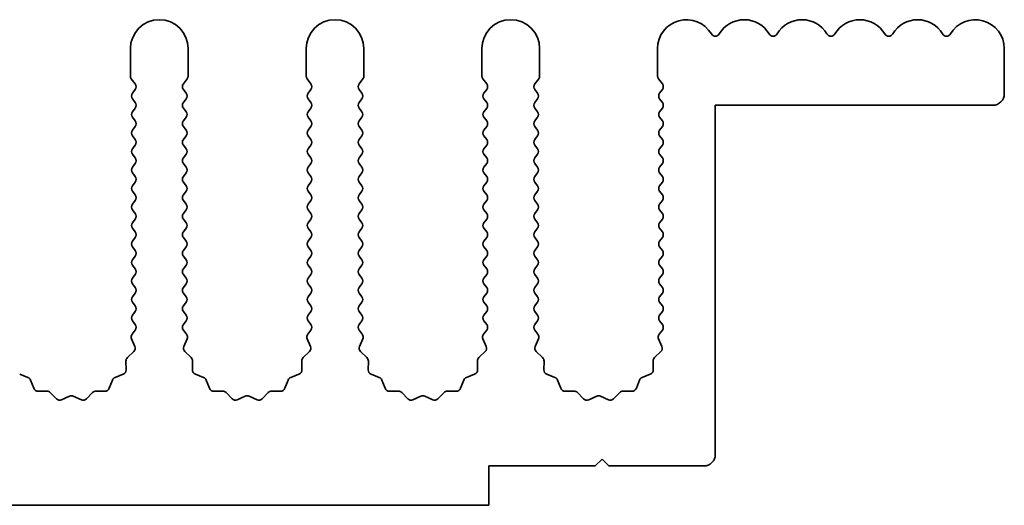
# Model space of a CAD drawing. Units: millimetres. Extents: x 0 to 9620, y 0 to 1686.
# Drawn here: x 4889 to 4932, y 233 to 254 of the extents above; entities that cross this region are included whole.
import ezdxf

# ---------------------------------------------------------------- set-up
doc = ezdxf.new("R2010")
doc.units = ezdxf.units.MM
doc.header["$LTSCALE"] = 4.5
doc.layers.add('Visible (ISO)', color=7, linetype='Continuous', lineweight=35)

msp = doc.modelspace()

# ---------------------------------------------------------------- linework, layer by layer
at = {"layer": 'Visible (ISO)'}
for p, q in [((4894.1695, 252.285), (4894.1695, 251.1016)), ((4896.6695, 251.1016), (4896.6695, 252.285)), ((4901.7695, 252.285), (4901.7695, 251.1016)), ((4904.2695, 251.1016), (4904.2695, 252.285)), ((4909.3695, 252.285), (4909.3695, 251.1016)), ((4911.8695, 251.1016), (4911.8695, 252.285)), ((4916.9695, 252.285), (4916.9695, 251.1016)), ((4931.9695, 252.285), (4931.9695, 250.335)), ((4894.2095, 250.9816), (4894.3795, 250.755)), ((4896.4595, 250.755), (4896.6295, 250.9816)), ((4901.8095, 250.9816), (4901.9795, 250.755)), ((4904.0595, 250.755), (4904.2295, 250.9816)), ((4909.4095, 250.9816), (4909.5795, 250.755)), ((4911.6595, 250.755), (4911.8295, 250.9816)), ((4917.0095, 250.9816), (4917.1795, 250.755)), ((4894.3795, 250.515), (4894.2595, 250.355)), ((4896.5795, 250.355), (4896.4595, 250.515)), ((4901.9795, 250.515), (4901.8595, 250.355)), ((4904.1795, 250.355), (4904.0595, 250.515)), ((4909.5795, 250.515), (4909.4595, 250.355)), ((4911.7795, 250.355), (4911.6595, 250.515)), ((4917.1795, 250.515), (4917.0595, 250.355)), ((4894.2595, 250.115), (4894.3795, 249.955)), ((4896.4595, 249.955), (4896.5795, 250.115)), ((4901.8595, 250.115), (4901.9795, 249.955)), ((4904.0595, 249.955), (4904.1795, 250.115)), ((4909.4595, 250.115), (4909.5795, 249.955)), ((4911.6595, 249.955), (4911.7795, 250.115)), ((4917.0595, 250.115), (4917.1795, 249.955)), ((4894.3795, 249.715), (4894.2595, 249.555)), ((4896.5795, 249.555), (4896.4595, 249.715)), ((4901.9795, 249.715), (4901.8595, 249.555)), ((4904.1795, 249.555), (4904.0595, 249.715)), ((4909.5795, 249.715), (4909.4595, 249.555)), ((4911.7795, 249.555), (4911.6595, 249.715)), ((4917.1795, 249.715), (4917.0595, 249.555)), ((4919.4695, 249.835), (4919.4695, 234.735)), ((4931.4695, 249.835), (4919.4695, 249.835)), ((4894.2595, 249.315), (4894.3795, 249.155)), ((4896.4595, 249.155), (4896.5795, 249.315)), ((4901.8595, 249.315), (4901.9795, 249.155)), ((4904.0595, 249.155), (4904.1795, 249.315)), ((4909.4595, 249.315), (4909.5795, 249.155)), ((4911.6595, 249.155), (4911.7795, 249.315)), ((4917.0595, 249.315), (4917.1795, 249.155)), ((4894.3795, 248.915), (4894.2595, 248.755)), ((4896.5795, 248.755), (4896.4595, 248.915)), ((4901.9795, 248.915), (4901.8595, 248.755)), ((4904.1795, 248.755), (4904.0595, 248.915)), ((4909.5795, 248.915), (4909.4595, 248.755)), ((4911.7795, 248.755), (4911.6595, 248.915)), ((4917.1795, 248.915), (4917.0595, 248.755)), ((4894.2595, 248.515), (4894.3795, 248.355)), ((4896.4595, 248.355), (4896.5795, 248.515)), ((4901.8595, 248.515), (4901.9795, 248.355)), ((4904.0595, 248.355), (4904.1795, 248.515)), ((4909.4595, 248.515), (4909.5795, 248.355)), ((4911.6595, 248.355), (4911.7795, 248.515)), ((4917.0595, 248.515), (4917.1795, 248.355)), ((4894.3795, 248.115), (4894.2595, 247.955)), ((4896.5795, 247.955), (4896.4595, 248.115)), ((4901.9795, 248.115), (4901.8595, 247.955)), ((4904.1795, 247.955), (4904.0595, 248.115)), ((4909.5795, 248.115), (4909.4595, 247.955)), ((4911.7795, 247.955), (4911.6595, 248.115)), ((4917.1795, 248.115), (4917.0595, 247.955)), ((4894.2595, 247.715), (4894.3795, 247.555)), ((4896.4595, 247.555), (4896.5795, 247.715)), ((4901.8595, 247.715), (4901.9795, 247.555)), ((4904.0595, 247.555), (4904.1795, 247.715)), ((4909.4595, 247.715), (4909.5795, 247.555)), ((4911.6595, 247.555), (4911.7795, 247.715)), ((4917.0595, 247.715), (4917.1795, 247.555)), ((4894.3795, 247.315), (4894.2595, 247.155)), ((4896.5795, 247.155), (4896.4595, 247.315)), ((4901.9795, 247.315), (4901.8595, 247.155)), ((4904.1795, 247.155), (4904.0595, 247.315)), ((4909.5795, 247.315), (4909.4595, 247.155)), ((4911.7795, 247.155), (4911.6595, 247.315)), ((4917.1795, 247.315), (4917.0595, 247.155)), ((4894.2595, 246.915), (4894.3795, 246.755)), ((4896.4595, 246.755), (4896.5795, 246.915)), ((4901.8595, 246.915), (4901.9795, 246.755)), ((4904.0595, 246.755), (4904.1795, 246.915)), ((4909.4595, 246.915), (4909.5795, 246.755)), ((4911.6595, 246.755), (4911.7795, 246.915)), ((4917.0595, 246.915), (4917.1795, 246.755)), ((4894.3795, 246.515), (4894.2595, 246.355)), ((4896.5795, 246.355), (4896.4595, 246.515)), ((4901.9795, 246.515), (4901.8595, 246.355)), ((4904.1795, 246.355), (4904.0595, 246.515)), ((4909.5795, 246.515), (4909.4595, 246.355)), ((4911.7795, 246.355), (4911.6595, 246.515)), ((4917.1795, 246.515), (4917.0595, 246.355)), ((4894.2595, 246.115), (4894.3795, 245.955)), ((4896.4595, 245.955), (4896.5795, 246.115)), ((4901.8595, 246.115), (4901.9795, 245.955)), ((4904.0595, 245.955), (4904.1795, 246.115)), ((4909.4595, 246.115), (4909.5795, 245.955)), ((4911.6595, 245.955), (4911.7795, 246.115)), ((4917.0595, 246.115), (4917.1795, 245.955)), ((4894.3795, 245.715), (4894.2595, 245.555)), ((4894.2595, 245.315), (4894.3795, 245.155)), ((4896.5795, 245.555), (4896.4595, 245.715)), ((4896.4595, 245.155), (4896.5795, 245.315)), ((4901.9795, 245.715), (4901.8595, 245.555)), ((4901.8595, 245.315), (4901.9795, 245.155)), ((4904.1795, 245.555), (4904.0595, 245.715)), ((4904.0595, 245.155), (4904.1795, 245.315)), ((4909.5795, 245.715), (4909.4595, 245.555)), ((4909.4595, 245.315), (4909.5795, 245.155)), ((4911.7795, 245.555), (4911.6595, 245.715)), ((4911.6595, 245.155), (4911.7795, 245.315)), ((4917.1795, 245.715), (4917.0595, 245.555)), ((4917.0595, 245.315), (4917.1795, 245.155)), ((4894.3795, 244.915), (4894.2595, 244.755)), ((4896.5795, 244.755), (4896.4595, 244.915)), ((4901.9795, 244.915), (4901.8595, 244.755)), ((4904.1795, 244.755), (4904.0595, 244.915)), ((4909.5795, 244.915), (4909.4595, 244.755)), ((4911.7795, 244.755), (4911.6595, 244.915)), ((4917.1795, 244.915), (4917.0595, 244.755)), ((4894.2595, 244.515), (4894.3795, 244.355)), ((4896.4595, 244.355), (4896.5795, 244.515)), ((4901.8595, 244.515), (4901.9795, 244.355)), ((4904.0595, 244.355), (4904.1795, 244.515)), ((4909.4595, 244.515), (4909.5795, 244.355)), ((4911.6595, 244.355), (4911.7795, 244.515)), ((4917.0595, 244.515), (4917.1795, 244.355)), ((4894.3795, 244.115), (4894.2595, 243.955)), ((4896.5795, 243.955), (4896.4595, 244.115)), ((4901.9795, 244.115), (4901.8595, 243.955)), ((4904.1795, 243.955), (4904.0595, 244.115)), ((4909.5795, 244.115), (4909.4595, 243.955)), ((4911.7795, 243.955), (4911.6595, 244.115)), ((4917.1795, 244.115), (4917.0595, 243.955)), ((4894.2595, 243.715), (4894.3795, 243.555)), ((4896.4595, 243.555), (4896.5795, 243.715)), ((4901.8595, 243.715), (4901.9795, 243.555)), ((4904.0595, 243.555), (4904.1795, 243.715)), ((4909.4595, 243.715), (4909.5795, 243.555)), ((4911.6595, 243.555), (4911.7795, 243.715)), ((4917.0595, 243.715), (4917.1795, 243.555)), ((4894.3795, 243.315), (4894.2595, 243.155)), ((4896.5795, 243.155), (4896.4595, 243.315)), ((4901.9795, 243.315), (4901.8595, 243.155)), ((4904.1795, 243.155), (4904.0595, 243.315)), ((4909.5795, 243.315), (4909.4595, 243.155)), ((4911.7795, 243.155), (4911.6595, 243.315)), ((4917.1795, 243.315), (4917.0595, 243.155)), ((4894.2595, 242.915), (4894.3795, 242.755)), ((4896.4595, 242.755), (4896.5795, 242.915)), ((4901.8595, 242.915), (4901.9795, 242.755)), ((4904.0595, 242.755), (4904.1795, 242.915)), ((4909.4595, 242.915), (4909.5795, 242.755)), ((4911.6595, 242.755), (4911.7795, 242.915)), ((4917.0595, 242.915), (4917.1795, 242.755)), ((4894.3795, 242.515), (4894.2595, 242.355)), ((4896.5795, 242.355), (4896.4595, 242.515)), ((4901.9795, 242.515), (4901.8595, 242.355)), ((4904.1795, 242.355), (4904.0595, 242.515)), ((4909.5795, 242.515), (4909.4595, 242.355)), ((4911.7795, 242.355), (4911.6595, 242.515)), ((4917.1795, 242.515), (4917.0595, 242.355)), ((4894.2595, 242.115), (4894.3795, 241.955)), ((4896.4595, 241.955), (4896.5795, 242.115)), ((4901.8595, 242.115), (4901.9795, 241.955)), ((4904.0595, 241.955), (4904.1795, 242.115)), ((4909.4595, 242.115), (4909.5795, 241.955)), ((4911.6595, 241.955), (4911.7795, 242.115)), ((4917.0595, 242.115), (4917.1795, 241.955)), ((4894.3795, 241.715), (4894.2595, 241.555)), ((4896.5795, 241.555), (4896.4595, 241.715)), ((4901.9795, 241.715), (4901.8595, 241.555)), ((4904.1795, 241.555), (4904.0595, 241.715)), ((4909.5795, 241.715), (4909.4595, 241.555)), ((4911.7795, 241.555), (4911.6595, 241.715)), ((4917.1795, 241.715), (4917.0595, 241.555)), ((4894.2595, 241.315), (4894.3795, 241.155)), ((4896.4595, 241.155), (4896.5795, 241.315)), ((4901.8595, 241.315), (4901.9795, 241.155)), ((4904.0595, 241.155), (4904.1795, 241.315)), ((4909.4595, 241.315), (4909.5795, 241.155)), ((4911.6595, 241.155), (4911.7795, 241.315)), ((4917.0595, 241.315), (4917.1795, 241.155)), ((4894.3795, 240.915), (4894.2595, 240.755)), ((4896.5795, 240.755), (4896.4595, 240.915)), ((4901.9795, 240.915), (4901.8595, 240.755)), ((4904.1795, 240.755), (4904.0595, 240.915)), ((4909.5795, 240.915), (4909.4595, 240.755)), ((4911.7795, 240.755), (4911.6595, 240.915)), ((4917.1795, 240.915), (4917.0595, 240.755)), ((4894.2595, 240.515), (4894.3795, 240.355)), ((4896.4595, 240.355), (4896.5795, 240.515)), ((4901.8595, 240.515), (4901.9795, 240.355)), ((4904.0595, 240.355), (4904.1795, 240.515)), ((4909.4595, 240.515), (4909.5795, 240.355)), ((4911.6595, 240.355), (4911.7795, 240.515)), ((4917.0595, 240.515), (4917.1795, 240.355)), ((4894.3795, 240.115), (4894.2397, 239.9286)), ((4896.5993, 239.9286), (4896.4595, 240.115)), ((4901.9795, 240.115), (4901.8397, 239.9286)), ((4904.1993, 239.9286), (4904.0595, 240.115)), ((4909.5795, 240.115), (4909.4397, 239.9286)), ((4911.7993, 239.9286), (4911.6595, 240.115)), ((4917.1795, 240.115), (4917.0397, 239.9286)), ((4894.2167, 239.7279), (4894.3581, 239.4073)), ((4896.4809, 239.4073), (4896.6222, 239.7279)), ((4901.8167, 239.7279), (4901.9581, 239.4073)), ((4904.0809, 239.4073), (4904.2222, 239.7279)), ((4909.4167, 239.7279), (4909.5581, 239.4073)), ((4911.6809, 239.4073), (4911.8222, 239.7279)), ((4917.0167, 239.7279), (4917.1581, 239.4073)), ((4894.3133, 239.182), (4894.0391, 238.9201)), ((4896.7998, 238.9201), (4896.5257, 239.182)), ((4901.9133, 239.182), (4901.6391, 238.9201)), ((4904.3998, 238.9201), (4904.1257, 239.182)), ((4909.5133, 239.182), (4909.2391, 238.9201)), ((4911.9998, 238.9201), (4911.7257, 239.182)), ((4917.1133, 239.182), (4916.8391, 238.9201)), ((4893.9774, 238.7709), (4893.986, 238.3919)), ((4896.853, 238.3919), (4896.8616, 238.7709)), ((4901.5774, 238.7709), (4901.586, 238.3919)), ((4904.453, 238.3919), (4904.4616, 238.7709)), ((4909.1774, 238.7709), (4909.186, 238.3919)), ((4912.053, 238.3919), (4912.0616, 238.7709)), ((4916.7774, 238.7709), (4916.786, 238.3919)), ((4889.7341, 238.0638), (4889.3806, 238.2009)), ((4893.8584, 238.2009), (4893.5048, 238.0638)), ((4897.3341, 238.0638), (4896.9806, 238.2009)), ((4901.4584, 238.2009), (4901.1048, 238.0638)), ((4904.9341, 238.0638), (4904.5806, 238.2009)), ((4909.0584, 238.2009), (4908.7048, 238.0638)), ((4912.5341, 238.0638), (4912.1806, 238.2009)), ((4916.6584, 238.2009), (4916.3048, 238.0638)), ((4889.9854, 237.5961), (4889.8483, 237.9496)), ((4893.3907, 237.9496), (4893.2536, 237.5961)), ((4897.5854, 237.5961), (4897.4483, 237.9496)), ((4900.9907, 237.9496), (4900.8536, 237.5961)), ((4905.1854, 237.5961), (4905.0483, 237.9496)), ((4908.5907, 237.9496), (4908.4536, 237.5961)), ((4912.7854, 237.5961), (4912.6483, 237.9496)), ((4916.1907, 237.9496), (4916.0536, 237.5961)), ((4890.5554, 237.4771), (4890.1764, 237.4685)), ((4890.9665, 237.1412), (4890.7046, 237.4153)), ((4891.5388, 237.2494), (4891.1918, 237.0964)), ((4892.0471, 237.0964), (4891.7002, 237.2494)), ((4892.5344, 237.4153), (4892.2724, 237.1412)), ((4893.0626, 237.4685), (4892.6835, 237.4771)), ((4898.1554, 237.4771), (4897.7764, 237.4685)), ((4898.5665, 237.1412), (4898.3046, 237.4153)), ((4899.1388, 237.2494), (4898.7918, 237.0964)), ((4899.6471, 237.0964), (4899.3002, 237.2494)), ((4900.1344, 237.4153), (4899.8724, 237.1412)), ((4900.6626, 237.4685), (4900.2835, 237.4771)), ((4905.7554, 237.4771), (4905.3764, 237.4685)), ((4906.1665, 237.1412), (4905.9046, 237.4153)), ((4906.7388, 237.2494), (4906.3918, 237.0964)), ((4907.2471, 237.0964), (4906.9002, 237.2494)), ((4907.7344, 237.4153), (4907.4724, 237.1412)), ((4908.2626, 237.4685), (4907.8835, 237.4771)), ((4913.3554, 237.4771), (4912.9764, 237.4685)), ((4913.7665, 237.1412), (4913.5046, 237.4153)), ((4914.3388, 237.2494), (4913.9918, 237.0964)), ((4914.8471, 237.0964), (4914.5002, 237.2494)), ((4915.3344, 237.4153), (4915.0724, 237.1412)), ((4915.8626, 237.4685), (4915.4835, 237.4771)), ((4914.5695, 234.535), (4914.2695, 234.235)), ((4914.8695, 234.235), (4914.5695, 234.535)), ((4909.6695, 234.235), (4909.6695, 232.535)), ((4914.2695, 234.235), (4909.6695, 234.235)), ((4918.9695, 234.235), (4914.8695, 234.235)), ((4909.6695, 232.535), (4630.6695, 232.535))]:
    msp.add_line(p, q, dxfattribs=at)
for centre, radius, start, end in [((4895.4195, 252.285), 1.25, 0, 180), ((4903.0195, 252.285), 1.25, 0, 180), ((4910.6195, 252.285), 1.25, 0, 180), ((4918.2195, 252.285), 1.25, 30.45031, 180), ((4920.7195, 252.285), 1.25, 30.45031, 149.54969), ((4923.2195, 252.285), 1.25, 30.45031, 149.54969), ((4925.7195, 252.285), 1.25, 30.45031, 149.54969), ((4928.2195, 252.285), 1.25, 30.45031, 149.54969), ((4930.7195, 252.285), 1.25, 0, 149.54969), ((4919.4695, 253.0198), 0.2, 210.45031, 329.54969), ((4921.9695, 253.0198), 0.2, 210.45031, 329.54969), ((4924.4695, 253.0198), 0.2, 210.45031, 329.54969), ((4926.9695, 253.0198), 0.2, 210.45031, 329.54969), ((4929.4695, 253.0198), 0.2, 210.45031, 329.54969), ((4894.3695, 251.1016), 0.2, 180, 216.8699), ((4896.4695, 251.1016), 0.2, 323.1301, 0), ((4901.9695, 251.1016), 0.2, 180, 216.8699), ((4904.0695, 251.1016), 0.2, 323.1301, 0), ((4909.5695, 251.1016), 0.2, 180, 216.8699), ((4911.6695, 251.1016), 0.2, 323.1301, 0), ((4917.1695, 251.1016), 0.2, 180, 216.8699), ((4894.2195, 250.635), 0.2, 323.1301, 36.8699), ((4896.6195, 250.635), 0.2, 143.1301, 216.8699), ((4901.8195, 250.635), 0.2, 323.1301, 36.8699), ((4904.2195, 250.635), 0.2, 143.1301, 216.8699), ((4909.4195, 250.635), 0.2, 323.1301, 36.8699), ((4911.8195, 250.635), 0.2, 143.1301, 216.8699), ((4917.0195, 250.635), 0.2, 323.1301, 36.8699), ((4894.4195, 250.235), 0.2, 143.1301, 216.8699), ((4896.4195, 250.235), 0.2, 323.1301, 36.8699), ((4902.0195, 250.235), 0.2, 143.1301, 216.8699), ((4904.0195, 250.235), 0.2, 323.1301, 36.8699), ((4909.6195, 250.235), 0.2, 143.1301, 216.8699), ((4911.6195, 250.235), 0.2, 323.1301, 36.8699), ((4917.2195, 250.235), 0.2, 143.1301, 216.8699), ((4931.4695, 250.335), 0.5, 270, 0), ((4894.2195, 249.835), 0.2, 323.1301, 36.8699), ((4896.6195, 249.835), 0.2, 143.1301, 216.8699), ((4901.8195, 249.835), 0.2, 323.1301, 36.8699), ((4904.2195, 249.835), 0.2, 143.1301, 216.8699), ((4909.4195, 249.835), 0.2, 323.1301, 36.8699), ((4911.8195, 249.835), 0.2, 143.1301, 216.8699), ((4917.0195, 249.835), 0.2, 323.1301, 36.8699), ((4894.4195, 249.435), 0.2, 143.1301, 216.8699), ((4894.2195, 249.035), 0.2, 323.1301, 36.8699), ((4896.6195, 249.035), 0.2, 143.1301, 216.8699), ((4896.4195, 249.435), 0.2, 323.1301, 36.8699), ((4902.0195, 249.435), 0.2, 143.1301, 216.8699), ((4901.8195, 249.035), 0.2, 323.1301, 36.8699), ((4904.2195, 249.035), 0.2, 143.1301, 216.8699), ((4904.0195, 249.435), 0.2, 323.1301, 36.8699), ((4909.6195, 249.435), 0.2, 143.1301, 216.8699), ((4909.4195, 249.035), 0.2, 323.1301, 36.8699), ((4911.8195, 249.035), 0.2, 143.1301, 216.8699), ((4911.6195, 249.435), 0.2, 323.1301, 36.8699), ((4917.2195, 249.435), 0.2, 143.1301, 216.8699), ((4917.0195, 249.035), 0.2, 323.1301, 36.8699), ((4894.4195, 248.635), 0.2, 143.1301, 216.8699), ((4896.4195, 248.635), 0.2, 323.1301, 36.8699), ((4902.0195, 248.635), 0.2, 143.1301, 216.8699), ((4904.0195, 248.635), 0.2, 323.1301, 36.8699), ((4909.6195, 248.635), 0.2, 143.1301, 216.8699), ((4911.6195, 248.635), 0.2, 323.1301, 36.8699), ((4917.2195, 248.635), 0.2, 143.1301, 216.8699), ((4894.2195, 248.235), 0.2, 323.1301, 36.8699), ((4896.6195, 248.235), 0.2, 143.1301, 216.8699), ((4901.8195, 248.235), 0.2, 323.1301, 36.8699), ((4904.2195, 248.235), 0.2, 143.1301, 216.8699), ((4909.4195, 248.235), 0.2, 323.1301, 36.8699), ((4911.8195, 248.235), 0.2, 143.1301, 216.8699), ((4917.0195, 248.235), 0.2, 323.1301, 36.8699), ((4894.4195, 247.835), 0.2, 143.1301, 216.8699), ((4896.4195, 247.835), 0.2, 323.1301, 36.8699), ((4902.0195, 247.835), 0.2, 143.1301, 216.8699), ((4904.0195, 247.835), 0.2, 323.1301, 36.8699), ((4909.6195, 247.835), 0.2, 143.1301, 216.8699), ((4911.6195, 247.835), 0.2, 323.1301, 36.8699), ((4917.2195, 247.835), 0.2, 143.1301, 216.8699), ((4894.2195, 247.435), 0.2, 323.1301, 36.8699), ((4896.6195, 247.435), 0.2, 143.1301, 216.8699), ((4901.8195, 247.435), 0.2, 323.1301, 36.8699), ((4904.2195, 247.435), 0.2, 143.1301, 216.8699), ((4909.4195, 247.435), 0.2, 323.1301, 36.8699), ((4911.8195, 247.435), 0.2, 143.1301, 216.8699), ((4917.0195, 247.435), 0.2, 323.1301, 36.8699), ((4894.4195, 247.035), 0.2, 143.1301, 216.8699), ((4896.4195, 247.035), 0.2, 323.1301, 36.8699), ((4902.0195, 247.035), 0.2, 143.1301, 216.8699), ((4904.0195, 247.035), 0.2, 323.1301, 36.8699), ((4909.6195, 247.035), 0.2, 143.1301, 216.8699), ((4911.6195, 247.035), 0.2, 323.1301, 36.8699), ((4917.2195, 247.035), 0.2, 143.1301, 216.8699), ((4894.2195, 246.635), 0.2, 323.1301, 36.8699), ((4896.6195, 246.635), 0.2, 143.1301, 216.8699), ((4901.8195, 246.635), 0.2, 323.1301, 36.8699), ((4904.2195, 246.635), 0.2, 143.1301, 216.8699), ((4909.4195, 246.635), 0.2, 323.1301, 36.8699), ((4911.8195, 246.635), 0.2, 143.1301, 216.8699), ((4917.0195, 246.635), 0.2, 323.1301, 36.8699), ((4894.4195, 246.235), 0.2, 143.1301, 216.8699), ((4896.4195, 246.235), 0.2, 323.1301, 36.8699), ((4902.0195, 246.235), 0.2, 143.1301, 216.8699), ((4904.0195, 246.235), 0.2, 323.1301, 36.8699), ((4909.6195, 246.235), 0.2, 143.1301, 216.8699), ((4911.6195, 246.235), 0.2, 323.1301, 36.8699), ((4917.2195, 246.235), 0.2, 143.1301, 216.8699), ((4894.2195, 245.835), 0.2, 323.1301, 36.8699), ((4896.6195, 245.835), 0.2, 143.1301, 216.8699), ((4901.8195, 245.835), 0.2, 323.1301, 36.8699), ((4904.2195, 245.835), 0.2, 143.1301, 216.8699), ((4909.4195, 245.835), 0.2, 323.1301, 36.8699), ((4911.8195, 245.835), 0.2, 143.1301, 216.8699), ((4917.0195, 245.835), 0.2, 323.1301, 36.8699), ((4894.4195, 245.435), 0.2, 143.1301, 216.8699), ((4896.4195, 245.435), 0.2, 323.1301, 36.8699), ((4902.0195, 245.435), 0.2, 143.1301, 216.8699), ((4904.0195, 245.435), 0.2, 323.1301, 36.8699), ((4909.6195, 245.435), 0.2, 143.1301, 216.8699), ((4911.6195, 245.435), 0.2, 323.1301, 36.8699), ((4917.2195, 245.435), 0.2, 143.1301, 216.8699), ((4894.2195, 245.035), 0.2, 323.1301, 36.8699), ((4896.6195, 245.035), 0.2, 143.1301, 216.8699), ((4901.8195, 245.035), 0.2, 323.1301, 36.8699), ((4904.2195, 245.035), 0.2, 143.1301, 216.8699), ((4909.4195, 245.035), 0.2, 323.1301, 36.8699), ((4911.8195, 245.035), 0.2, 143.1301, 216.8699), ((4917.0195, 245.035), 0.2, 323.1301, 36.8699), ((4894.4195, 244.635), 0.2, 143.1301, 216.8699), ((4896.4195, 244.635), 0.2, 323.1301, 36.8699), ((4902.0195, 244.635), 0.2, 143.1301, 216.8699), ((4904.0195, 244.635), 0.2, 323.1301, 36.8699), ((4909.6195, 244.635), 0.2, 143.1301, 216.8699), ((4911.6195, 244.635), 0.2, 323.1301, 36.8699), ((4917.2195, 244.635), 0.2, 143.1301, 216.8699), ((4894.2195, 244.235), 0.2, 323.1301, 36.8699), ((4896.6195, 244.235), 0.2, 143.1301, 216.8699), ((4901.8195, 244.235), 0.2, 323.1301, 36.8699), ((4904.2195, 244.235), 0.2, 143.1301, 216.8699), ((4909.4195, 244.235), 0.2, 323.1301, 36.8699), ((4911.8195, 244.235), 0.2, 143.1301, 216.8699), ((4917.0195, 244.235), 0.2, 323.1301, 36.8699), ((4894.4195, 243.835), 0.2, 143.1301, 216.8699), ((4896.4195, 243.835), 0.2, 323.1301, 36.8699), ((4902.0195, 243.835), 0.2, 143.1301, 216.8699), ((4904.0195, 243.835), 0.2, 323.1301, 36.8699), ((4909.6195, 243.835), 0.2, 143.1301, 216.8699), ((4911.6195, 243.835), 0.2, 323.1301, 36.8699), ((4917.2195, 243.835), 0.2, 143.1301, 216.8699), ((4894.2195, 243.435), 0.2, 323.1301, 36.8699), ((4896.6195, 243.435), 0.2, 143.1301, 216.8699), ((4901.8195, 243.435), 0.2, 323.1301, 36.8699), ((4904.2195, 243.435), 0.2, 143.1301, 216.8699), ((4909.4195, 243.435), 0.2, 323.1301, 36.8699), ((4911.8195, 243.435), 0.2, 143.1301, 216.8699), ((4917.0195, 243.435), 0.2, 323.1301, 36.8699), ((4894.4195, 243.035), 0.2, 143.1301, 216.8699), ((4896.4195, 243.035), 0.2, 323.1301, 36.8699), ((4902.0195, 243.035), 0.2, 143.1301, 216.8699), ((4904.0195, 243.035), 0.2, 323.1301, 36.8699), ((4909.6195, 243.035), 0.2, 143.1301, 216.8699), ((4911.6195, 243.035), 0.2, 323.1301, 36.8699), ((4917.2195, 243.035), 0.2, 143.1301, 216.8699), ((4894.4195, 242.235), 0.2, 143.1301, 216.8699), ((4894.2195, 242.635), 0.2, 323.1301, 36.8699), ((4896.6195, 242.635), 0.2, 143.1301, 216.8699), ((4896.4195, 242.235), 0.2, 323.1301, 36.8699), ((4902.0195, 242.235), 0.2, 143.1301, 216.8699), ((4901.8195, 242.635), 0.2, 323.1301, 36.8699), ((4904.2195, 242.635), 0.2, 143.1301, 216.8699), ((4904.0195, 242.235), 0.2, 323.1301, 36.8699), ((4909.6195, 242.235), 0.2, 143.1301, 216.8699), ((4909.4195, 242.635), 0.2, 323.1301, 36.8699), ((4911.8195, 242.635), 0.2, 143.1301, 216.8699), ((4911.6195, 242.235), 0.2, 323.1301, 36.8699), ((4917.2195, 242.235), 0.2, 143.1301, 216.8699), ((4917.0195, 242.635), 0.2, 323.1301, 36.8699), ((4894.2195, 241.835), 0.2, 323.1301, 36.8699), ((4896.6195, 241.835), 0.2, 143.1301, 216.8699), ((4901.8195, 241.835), 0.2, 323.1301, 36.8699), ((4904.2195, 241.835), 0.2, 143.1301, 216.8699), ((4909.4195, 241.835), 0.2, 323.1301, 36.8699), ((4911.8195, 241.835), 0.2, 143.1301, 216.8699), ((4917.0195, 241.835), 0.2, 323.1301, 36.8699), ((4894.4195, 241.435), 0.2, 143.1301, 216.8699), ((4896.4195, 241.435), 0.2, 323.1301, 36.8699), ((4902.0195, 241.435), 0.2, 143.1301, 216.8699), ((4904.0195, 241.435), 0.2, 323.1301, 36.8699), ((4909.6195, 241.435), 0.2, 143.1301, 216.8699), ((4911.6195, 241.435), 0.2, 323.1301, 36.8699), ((4917.2195, 241.435), 0.2, 143.1301, 216.8699), ((4894.2195, 241.035), 0.2, 323.1301, 36.8699), ((4896.6195, 241.035), 0.2, 143.1301, 216.8699), ((4901.8195, 241.035), 0.2, 323.1301, 36.8699), ((4904.2195, 241.035), 0.2, 143.1301, 216.8699), ((4909.4195, 241.035), 0.2, 323.1301, 36.8699), ((4911.8195, 241.035), 0.2, 143.1301, 216.8699), ((4917.0195, 241.035), 0.2, 323.1301, 36.8699), ((4894.4195, 240.635), 0.2, 143.1301, 216.8699), ((4896.4195, 240.635), 0.2, 323.1301, 36.8699), ((4902.0195, 240.635), 0.2, 143.1301, 216.8699), ((4904.0195, 240.635), 0.2, 323.1301, 36.8699), ((4909.6195, 240.635), 0.2, 143.1301, 216.8699), ((4911.6195, 240.635), 0.2, 323.1301, 36.8699), ((4917.2195, 240.635), 0.2, 143.1301, 216.8699), ((4894.2195, 240.235), 0.2, 323.1301, 36.8699), ((4896.6195, 240.235), 0.2, 143.1301, 216.8699), ((4901.8195, 240.235), 0.2, 323.1301, 36.8699), ((4904.2195, 240.235), 0.2, 143.1301, 216.8699), ((4909.4195, 240.235), 0.2, 323.1301, 36.8699), ((4911.8195, 240.235), 0.2, 143.1301, 216.8699), ((4917.0195, 240.235), 0.2, 323.1301, 36.8699), ((4894.3997, 239.8086), 0.2, 143.1301, 203.80082), ((4896.4393, 239.8086), 0.2, 336.19918, 36.8699), ((4901.9997, 239.8086), 0.2, 143.1301, 203.80082), ((4904.0393, 239.8086), 0.2, 336.19918, 36.8699), ((4909.5997, 239.8086), 0.2, 143.1301, 203.80082), ((4911.6393, 239.8086), 0.2, 336.19918, 36.8699), ((4917.1997, 239.8086), 0.2, 143.1301, 203.80082), ((4894.1751, 239.3266), 0.2, 313.69918, 23.80082), ((4896.6638, 239.3266), 0.2, 156.19918, 226.30082), ((4901.7751, 239.3266), 0.2, 313.69918, 23.80082), ((4904.2638, 239.3266), 0.2, 156.19918, 226.30082), ((4909.3751, 239.3266), 0.2, 313.69918, 23.80082), ((4911.8638, 239.3266), 0.2, 156.19918, 226.30082), ((4916.9751, 239.3266), 0.2, 313.69918, 23.80082), ((4894.1773, 238.7755), 0.2, 133.69918, 181.30082), ((4896.6616, 238.7755), 0.2, 358.69918, 46.30082), ((4901.7773, 238.7755), 0.2, 133.69918, 181.30082), ((4904.2616, 238.7755), 0.2, 358.69918, 46.30082), ((4909.3773, 238.7755), 0.2, 133.69918, 181.30082), ((4911.8616, 238.7755), 0.2, 358.69918, 46.30082), ((4916.9773, 238.7755), 0.2, 133.69918, 181.30082), ((4893.786, 238.3873), 0.2, 291.19918, 1.30082), ((4897.0529, 238.3873), 0.2, 178.69918, 248.80082), ((4901.386, 238.3873), 0.2, 291.19918, 1.30082), ((4904.6529, 238.3873), 0.2, 178.69918, 248.80082), ((4908.986, 238.3873), 0.2, 291.19918, 1.30082), ((4912.2529, 238.3873), 0.2, 178.69918, 248.80082), ((4916.586, 238.3873), 0.2, 291.19918, 1.30082), ((4889.6618, 237.8773), 0.2, 21.19918, 68.80082), ((4893.5772, 237.8773), 0.2, 111.19918, 158.80082), ((4897.2618, 237.8773), 0.2, 21.19918, 68.80082), ((4901.1772, 237.8773), 0.2, 111.19918, 158.80082), ((4904.8618, 237.8773), 0.2, 21.19918, 68.80082), ((4908.7772, 237.8773), 0.2, 111.19918, 158.80082), ((4912.4618, 237.8773), 0.2, 21.19918, 68.80082), ((4916.3772, 237.8773), 0.2, 111.19918, 158.80082), ((4890.1718, 237.6684), 0.2, 201.19918, 271.30082), ((4890.56, 237.2771), 0.2, 43.69918, 91.30082), ((4891.6195, 237.0664), 0.2, 66.19918, 113.80082), ((4892.679, 237.2771), 0.2, 88.69918, 136.30082), ((4893.0671, 237.6684), 0.2, 268.69918, 338.80082), ((4897.7718, 237.6684), 0.2, 201.19918, 271.30082), ((4898.16, 237.2771), 0.2, 43.69918, 91.30082), ((4899.2195, 237.0664), 0.2, 66.19918, 113.80082), ((4900.279, 237.2771), 0.2, 88.69918, 136.30082), ((4900.6671, 237.6684), 0.2, 268.69918, 338.80082), ((4905.3718, 237.6684), 0.2, 201.19918, 271.30082), ((4905.76, 237.2771), 0.2, 43.69918, 91.30082), ((4906.8195, 237.0664), 0.2, 66.19918, 113.80082), ((4907.879, 237.2771), 0.2, 88.69918, 136.30082), ((4908.2671, 237.6684), 0.2, 268.69918, 338.80082), ((4912.9718, 237.6684), 0.2, 201.19918, 271.30082), ((4913.36, 237.2771), 0.2, 43.69918, 91.30082), ((4914.4195, 237.0664), 0.2, 66.19918, 113.80082), ((4915.479, 237.2771), 0.2, 88.69918, 136.30082), ((4915.8671, 237.6684), 0.2, 268.69918, 338.80082), ((4891.1111, 237.2794), 0.2, 223.69918, 293.80082), ((4892.1278, 237.2794), 0.2, 246.19918, 316.30082), ((4898.7111, 237.2794), 0.2, 223.69918, 293.80082), ((4899.7278, 237.2794), 0.2, 246.19918, 316.30082), ((4906.3111, 237.2794), 0.2, 223.69918, 293.80082), ((4907.3278, 237.2794), 0.2, 246.19918, 316.30082), ((4913.9111, 237.2794), 0.2, 223.69918, 293.80082), ((4914.9278, 237.2794), 0.2, 246.19918, 316.30082), ((4918.9695, 234.735), 0.5, 270, 0)]:
    msp.add_arc(centre, radius, start, end, dxfattribs=at)

doc.saveas('drawing.dxf')
